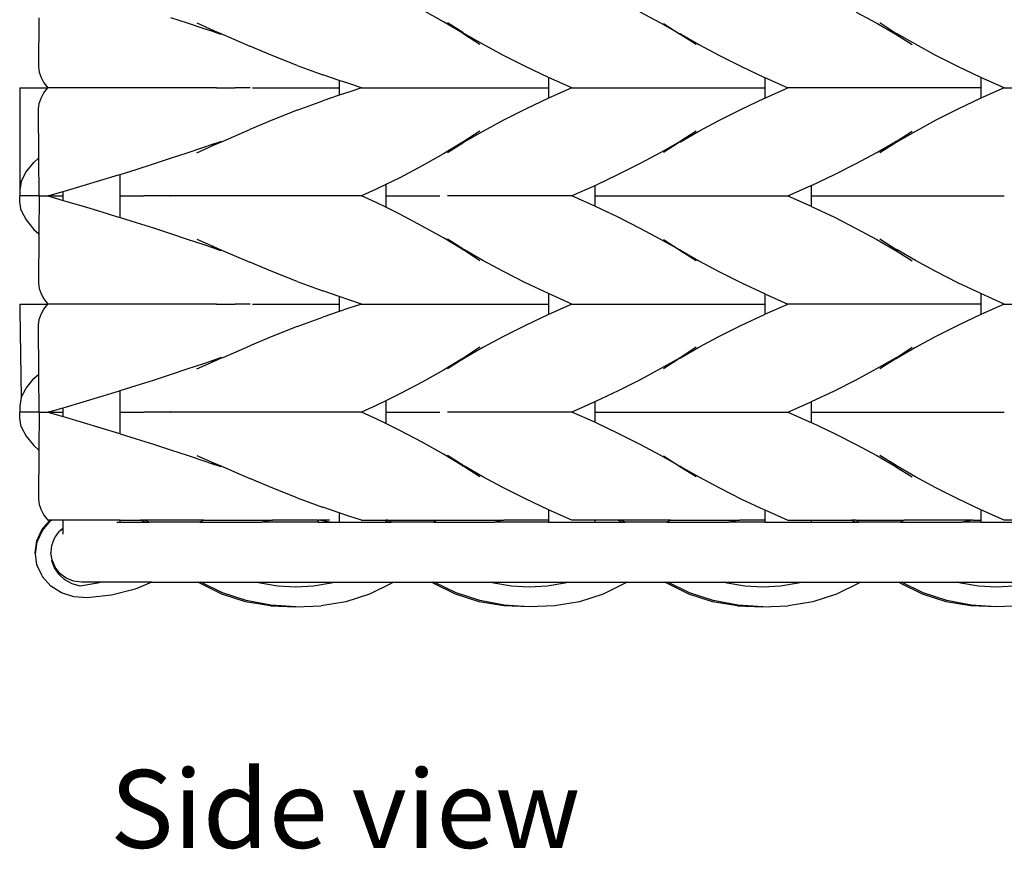
# Model space of a CAD drawing. Units: millimetres. Extents: x 341 to 984, y 525 to 752.
# Drawn here: x 781 to 872, y 527 to 604 of the extents above; entities that cross this region are included whole.
import ezdxf

# ---------------------------------------------------------------- set-up
doc = ezdxf.new("R2010")
doc.units = ezdxf.units.MM
doc.layers.add('Edges', color=7, linetype='Continuous')
doc.styles.get("Standard").update_dxf_attribs({"font": 'verdana.ttf'})

# ---------------------------------------------------------------- blocks, each defined once
blk = doc.blocks.new('wicker basket rs')
at = {"layer": 'Edges'}
for p, q in [((-56.442, -10.583), (-58.399, -9.485)), ((-36.335, -10.728), (-38.236, -9.702)), ((-18.25, -9.702), (-16.35, -10.728)), ((-93.852, -10.215), (-93.893, -14.758)), ((-81.686, -10.181), (-80.132, -10.693)), ((-80.132, -10.693), (-78.611, -11.203)), ((-79.242, -10.702), (-77.697, -11.386)), ((-54.711, -11.63), (-56.442, -10.583)), ((-54.655, -11.598), (-56.062, -10.702)), ((-34.615, -11.702), (-36.335, -10.728)), ((-36.077, -10.74), (-34.615, -11.702)), ((-16.35, -10.728), (-14.662, -11.707)), ((-14.6, -11.671), (-16.062, -10.702)), ((-78.611, -11.203), (-77.904, -11.445)), ((-77.697, -11.386), (-77.904, -11.445)), ((-77.904, -11.445), (-77.13, -11.709)), ((-77.697, -11.386), (-76.957, -11.713)), ((-77.13, -11.709), (-77.04, -11.741)), ((-76.957, -11.713), (-77.04, -11.741)), ((-76.957, -11.713), (-76.829, -11.77)), ((-76.829, -11.77), (-74.35, -12.841)), ((-54.711, -11.63), (-54.655, -11.598)), ((-54.662, -11.66), (-54.711, -11.63)), ((-54.662, -11.66), (-54.608, -11.627)), ((-54.551, -11.733), (-54.662, -11.66)), ((-54.655, -11.598), (-54.608, -11.627)), ((-54.608, -11.627), (-54.539, -11.671)), ((-54.484, -11.702), (-54.551, -11.733)), ((-53.077, -12.702), (-54.551, -11.733)), ((-54.539, -11.671), (-54.484, -11.702)), ((-52.789, -12.677), (-54.484, -11.702)), ((-34.615, -11.702), (-34.577, -11.678)), ((-34.6, -11.734), (-34.615, -11.702)), ((-34.57, -11.753), (-34.6, -11.734)), ((-34.577, -11.678), (-34.539, -11.702)), ((-34.57, -11.753), (-34.539, -11.734)), ((-33.062, -12.702), (-34.57, -11.753)), ((-34.539, -11.702), (-34.511, -11.718)), ((-34.539, -11.734), (-34.511, -11.718)), ((-34.511, -11.718), (-32.803, -12.702)), ((-14.6, -11.671), (-14.662, -11.707)), ((-14.662, -11.707), (-14.615, -11.734)), ((-14.615, -11.734), (-14.584, -11.753)), ((-14.57, -11.652), (-14.6, -11.671)), ((-14.539, -11.671), (-14.6, -11.671)), ((-14.554, -11.734), (-14.584, -11.753)), ((-14.584, -11.753), (-13.077, -12.702)), ((-14.57, -11.652), (-14.539, -11.671)), ((-14.484, -11.702), (-14.554, -11.734)), ((-14.539, -11.671), (-14.484, -11.702)), ((-12.789, -12.677), (-14.484, -11.702)), ((-50.889, -13.702), (-52.789, -12.677)), ((-32.803, -12.702), (-30.903, -13.721)), ((-10.889, -13.702), (-12.789, -12.677)), ((-72.221, -13.738), (-74.35, -12.841)), ((-69.955, -14.628), (-72.221, -13.738)), ((-48.859, -14.728), (-50.889, -13.702)), ((-30.903, -13.721), (-28.872, -14.74)), ((-8.859, -14.728), (-10.889, -13.702)), ((-93.893, -14.758), (-93.831, -15.258)), ((-93.831, -15.258), (-93.663, -15.75)), ((-69.955, -14.628), (-67.597, -15.492)), ((-46.737, -15.734), (-48.859, -14.728)), ((-28.872, -14.74), (-26.751, -15.74)), ((-6.737, -15.734), (-8.859, -14.728)), ((-93.663, -15.75), (-93.392, -16.232)), ((-93.392, -16.232), (-93.018, -16.702)), ((-66.07, -16.015), (-67.597, -15.492)), ((-65.195, -16.315), (-66.07, -16.015)), ((-66.07, -16.015), (-66.07, -16.702)), ((-64.007, -16.702), (-65.195, -16.315)), ((-44.562, -16.702), (-46.737, -15.734)), ((-46.737, -15.734), (-46.735, -16.702)), ((-26.751, -15.74), (-26.72, -15.754)), ((-26.72, -15.754), (-24.577, -16.702)), ((-26.72, -15.754), (-26.72, -16.702)), ((-4.562, -16.702), (-6.737, -15.734)), ((-6.737, -15.734), (-6.735, -16.702)), ((-95.627, -16.702), (-95.634, -17.32)), ((-95.627, -16.702), (-93.018, -16.702)), ((-93.663, -17.655), (-93.392, -17.173)), ((-93.392, -17.173), (-93.018, -16.702)), ((-77.444, -16.702), (-93.018, -16.702)), ((-77.444, -16.702), (-77.145, -16.703)), ((-77.145, -16.703), (-75.702, -16.703)), ((-75.651, -16.702), (-75.702, -16.703)), ((-75.553, -16.703), (-75.651, -16.702)), ((-74.308, -16.702), (-75.553, -16.703)), ((-74.091, -16.702), (-66.07, -16.702)), ((-66.07, -16.702), (-66.07, -17.39)), ((-65.195, -17.09), (-66.07, -17.39)), ((-64.007, -16.702), (-65.195, -17.09)), ((-64.007, -16.702), (-46.735, -16.702)), ((-44.562, -16.702), (-46.737, -17.671)), ((-46.735, -16.702), (-46.737, -17.671)), ((-44.562, -16.702), (-26.72, -16.702)), ((-26.72, -17.651), (-24.577, -16.702)), ((-26.72, -16.702), (-26.72, -17.651)), ((-6.735, -16.702), (-24.577, -16.702)), ((-4.562, -16.702), (-6.737, -17.671)), ((-6.735, -16.702), (-6.737, -17.671)), ((-4.562, -16.702), (13.295, -16.702)), ((-95.634, -17.32), (-95.627, -26.138)), ((-93.893, -18.647), (-93.831, -18.147)), ((-93.831, -18.147), (-93.663, -17.655)), ((-69.955, -18.777), (-67.597, -17.912)), ((-66.07, -17.39), (-67.597, -17.912)), ((-46.737, -17.671), (-48.859, -18.677)), ((-28.872, -18.665), (-26.751, -17.665)), ((-26.751, -17.665), (-26.72, -17.651)), ((-6.737, -17.671), (-8.859, -18.677)), ((-93.852, -23.19), (-93.893, -18.647)), ((-69.955, -18.777), (-72.221, -19.667)), ((-48.859, -18.677), (-50.889, -19.702)), ((-30.903, -19.684), (-28.872, -18.665)), ((-8.859, -18.677), (-10.889, -19.702)), ((-72.221, -19.667), (-74.35, -20.564)), ((-50.889, -19.702), (-52.789, -20.728)), ((-32.803, -20.703), (-30.903, -19.684)), ((-10.889, -19.702), (-12.789, -20.728)), ((-76.829, -21.635), (-74.35, -20.564)), ((-53.077, -20.702), (-54.551, -21.672)), ((-52.789, -20.728), (-54.484, -21.702)), ((-33.062, -20.702), (-34.539, -21.671)), ((-34.511, -21.687), (-32.803, -20.703)), ((-14.554, -21.671), (-13.077, -20.702)), ((-12.789, -20.728), (-14.484, -21.702)), ((-77.904, -21.96), (-77.13, -21.695)), ((-77.697, -22.019), (-76.957, -21.692)), ((-77.13, -21.695), (-77.04, -21.664)), ((-76.957, -21.692), (-77.04, -21.664)), ((-76.957, -21.692), (-76.829, -21.635)), ((-54.711, -21.775), (-56.442, -22.822)), ((-54.655, -21.807), (-56.062, -22.702)), ((-54.662, -21.745), (-54.711, -21.775)), ((-54.711, -21.775), (-54.655, -21.807)), ((-54.551, -21.672), (-54.662, -21.745)), ((-54.662, -21.745), (-54.608, -21.778)), ((-54.655, -21.807), (-54.608, -21.778)), ((-54.608, -21.778), (-54.539, -21.734)), ((-54.484, -21.702), (-54.551, -21.672)), ((-54.539, -21.734), (-54.484, -21.702)), ((-34.615, -21.703), (-36.335, -22.677)), ((-36.077, -22.665), (-34.615, -21.703)), ((-34.6, -21.671), (-34.615, -21.703)), ((-34.615, -21.703), (-34.577, -21.726)), ((-34.539, -21.671), (-34.6, -21.671)), ((-34.577, -21.726), (-34.539, -21.703)), ((-34.57, -21.652), (-34.539, -21.671)), ((-34.539, -21.671), (-34.511, -21.687)), ((-34.539, -21.703), (-34.511, -21.687)), ((-16.35, -22.677), (-14.662, -21.698)), ((-14.57, -21.753), (-16.062, -22.702)), ((-14.662, -21.698), (-14.615, -21.671)), ((-14.6, -21.734), (-14.662, -21.698)), ((-14.615, -21.671), (-14.554, -21.671)), ((-14.57, -21.753), (-14.6, -21.734)), ((-14.554, -21.671), (-14.584, -21.652)), ((-14.57, -21.753), (-14.539, -21.734)), ((-14.484, -21.702), (-14.554, -21.671)), ((-14.539, -21.734), (-14.484, -21.702)), ((-81.686, -23.223), (-80.132, -22.711)), ((-80.132, -22.711), (-78.611, -22.201)), ((-79.242, -22.702), (-77.697, -22.019)), ((-78.611, -22.201), (-77.904, -21.96)), ((-77.697, -22.019), (-77.904, -21.96)), ((-36.335, -22.677), (-38.236, -23.702)), ((-18.25, -23.702), (-16.35, -22.677)), ((-95.049, -24.481), (-94.324, -23.603)), ((-94.324, -23.603), (-93.852, -23.19)), ((-93.82, -26.701), (-93.852, -23.19)), ((-83.269, -23.735), (-81.686, -23.223)), ((-56.442, -22.822), (-58.399, -23.92)), ((-95.497, -25.355), (-95.049, -24.481)), ((-86.349, -24.706), (-84.874, -24.246)), ((-84.874, -24.246), (-83.269, -23.735)), ((-58.399, -23.92), (-60.486, -25.015)), ((-38.236, -23.702), (-40.266, -24.728)), ((-20.281, -24.728), (-18.25, -23.702)), ((-95.497, -25.355), (-95.627, -26.138)), ((-89.76, -25.746), (-88.125, -25.253)), ((-88.125, -25.253), (-86.495, -24.752)), ((-86.495, -24.752), (-86.349, -24.706)), ((-86.349, -26.702), (-86.349, -24.706)), ((-60.486, -25.015), (-61.783, -25.652)), ((-40.266, -24.728), (-42.388, -25.734)), ((-22.403, -25.734), (-20.281, -24.728)), ((-95.627, -26.138), (-95.627, -26.702)), ((-93.018, -26.702), (-91.607, -26.292)), ((-91.607, -26.292), (-91.393, -26.23)), ((-91.607, -26.702), (-91.607, -26.292)), ((-91.393, -26.23), (-89.76, -25.746)), ((-62.663, -26.084), (-64.007, -26.702)), ((-61.783, -25.652), (-62.663, -26.084)), ((-61.783, -25.652), (-61.783, -26.702)), ((-42.448, -25.761), (-44.562, -26.702)), ((-42.388, -25.734), (-42.448, -25.761)), ((-42.448, -25.761), (-42.434, -26.702)), ((-24.577, -26.702), (-22.434, -25.748)), ((-22.434, -25.748), (-22.403, -25.734)), ((-22.434, -25.748), (-22.419, -26.702)), ((-95.627, -27.267), (-95.627, -26.702)), ((-94.368, -26.702), (-95.627, -26.702)), ((-95.497, -28.05), (-95.627, -27.267)), ((-93.82, -26.701), (-94.368, -26.702)), ((-93.82, -26.701), (-93.852, -30.215)), ((-93.82, -26.701), (-93.769, -26.701)), ((-93.769, -26.701), (-93.018, -26.702)), ((-92.58, -26.701), (-93.018, -26.702)), ((-93.018, -26.702), (-91.607, -27.113)), ((-92.58, -26.701), (-91.607, -26.702)), ((-91.607, -27.113), (-91.607, -26.702)), ((-91.607, -27.113), (-91.393, -27.175)), ((-91.393, -27.175), (-89.76, -27.659)), ((-86.349, -28.698), (-86.349, -26.702)), ((-86.349, -26.702), (-84.153, -26.702)), ((-84.031, -26.701), (-84.153, -26.702)), ((-83.277, -26.701), (-84.031, -26.701)), ((-81.705, -26.681), (-83.277, -26.701)), ((-81.705, -26.724), (-83.277, -26.701)), ((-81.656, -26.701), (-81.705, -26.681)), ((-81.656, -26.701), (-81.705, -26.724)), ((-79.344, -26.702), (-81.656, -26.701)), ((-79.242, -26.702), (-79.344, -26.702)), ((-64.007, -26.702), (-79.242, -26.702)), ((-62.663, -27.321), (-64.007, -26.702)), ((-61.783, -27.753), (-62.663, -27.321)), ((-61.783, -26.702), (-61.783, -27.753)), ((-61.783, -26.702), (-56.758, -26.702)), ((-44.562, -26.702), (-56.062, -26.702)), ((-42.448, -27.644), (-44.562, -26.702)), ((-42.434, -26.702), (-42.448, -27.644)), ((-42.434, -26.702), (-24.577, -26.702)), ((-24.577, -26.702), (-22.434, -27.657)), ((-22.419, -26.702), (-22.434, -27.657)), ((-22.419, -26.702), (-4.562, -26.702)), ((-95.497, -28.05), (-95.049, -28.924)), ((-89.76, -27.659), (-88.125, -28.152)), ((-88.125, -28.152), (-86.495, -28.653)), ((-60.486, -28.39), (-61.783, -27.753)), ((-42.388, -27.671), (-42.448, -27.644)), ((-40.266, -28.677), (-42.388, -27.671)), ((-22.434, -27.657), (-22.403, -27.671)), ((-22.403, -27.671), (-20.281, -28.677)), ((-95.049, -28.924), (-94.324, -29.802)), ((-86.495, -28.653), (-86.349, -28.698)), ((-86.349, -28.698), (-84.874, -29.159)), ((-58.399, -29.485), (-60.486, -28.39)), ((-38.236, -29.702), (-40.266, -28.677)), ((-20.281, -28.677), (-18.25, -29.702)), ((-94.324, -29.802), (-93.852, -30.215)), ((-84.874, -29.159), (-83.269, -29.669)), ((-83.269, -29.669), (-81.686, -30.181)), ((-56.442, -30.583), (-58.399, -29.485)), ((-36.335, -30.728), (-38.236, -29.702)), ((-18.25, -29.702), (-16.35, -30.728)), ((-93.852, -30.215), (-93.893, -34.758)), ((-81.686, -30.181), (-80.132, -30.693)), ((-80.132, -30.693), (-78.611, -31.203)), ((-79.242, -30.702), (-77.697, -31.386)), ((-54.711, -31.63), (-56.442, -30.583)), ((-54.655, -31.598), (-56.062, -30.702)), ((-34.615, -31.702), (-36.335, -30.728)), ((-36.077, -30.74), (-34.615, -31.702)), ((-16.35, -30.728), (-14.662, -31.707)), ((-14.6, -31.671), (-16.062, -30.702)), ((-78.611, -31.203), (-77.904, -31.445)), ((-77.697, -31.386), (-77.904, -31.445)), ((-77.904, -31.445), (-77.13, -31.709)), ((-77.697, -31.386), (-76.957, -31.713)), ((-77.13, -31.709), (-77.04, -31.741)), ((-76.957, -31.713), (-77.04, -31.741)), ((-76.957, -31.713), (-76.829, -31.77)), ((-76.829, -31.77), (-74.35, -32.841)), ((-54.711, -31.63), (-54.655, -31.598)), ((-54.662, -31.66), (-54.711, -31.63)), ((-54.662, -31.66), (-54.608, -31.627)), ((-54.551, -31.733), (-54.662, -31.66)), ((-54.655, -31.598), (-54.608, -31.627)), ((-54.608, -31.627), (-54.539, -31.671)), ((-54.484, -31.702), (-54.551, -31.733)), ((-53.077, -32.702), (-54.551, -31.733)), ((-54.539, -31.671), (-54.484, -31.702)), ((-52.789, -32.677), (-54.484, -31.702)), ((-34.615, -31.702), (-34.577, -31.678)), ((-34.6, -31.734), (-34.615, -31.702)), ((-34.57, -31.753), (-34.6, -31.734)), ((-34.577, -31.678), (-34.539, -31.702)), ((-34.57, -31.753), (-34.539, -31.734)), ((-33.062, -32.702), (-34.57, -31.753)), ((-34.539, -31.702), (-34.511, -31.718)), ((-34.539, -31.734), (-34.511, -31.718)), ((-34.511, -31.718), (-32.803, -32.702)), ((-14.6, -31.671), (-14.662, -31.707)), ((-14.662, -31.707), (-14.615, -31.734)), ((-14.615, -31.734), (-14.584, -31.753)), ((-14.57, -31.652), (-14.6, -31.671)), ((-14.539, -31.671), (-14.6, -31.671)), ((-14.554, -31.734), (-14.584, -31.753)), ((-14.584, -31.753), (-13.077, -32.702)), ((-14.57, -31.652), (-14.539, -31.671)), ((-14.484, -31.702), (-14.554, -31.734)), ((-14.539, -31.671), (-14.484, -31.702)), ((-12.789, -32.677), (-14.484, -31.702)), ((-50.889, -33.702), (-52.789, -32.677)), ((-32.803, -32.702), (-30.903, -33.721)), ((-10.889, -33.702), (-12.789, -32.677)), ((-72.221, -33.738), (-74.35, -32.841)), ((-69.955, -34.628), (-72.221, -33.738)), ((-48.859, -34.728), (-50.889, -33.702)), ((-30.903, -33.721), (-28.872, -34.74)), ((-8.859, -34.728), (-10.889, -33.702)), ((-93.893, -34.758), (-93.831, -35.258)), ((-93.831, -35.258), (-93.663, -35.75)), ((-69.955, -34.628), (-67.597, -35.492)), ((-66.07, -36.015), (-67.597, -35.492)), ((-46.737, -35.734), (-48.859, -34.728)), ((-28.872, -34.74), (-26.751, -35.74)), ((-6.737, -35.734), (-8.859, -34.728)), ((-93.663, -35.75), (-93.392, -36.232)), ((-93.392, -36.232), (-93.018, -36.702)), ((-65.195, -36.315), (-66.07, -36.015)), ((-66.07, -36.015), (-66.07, -36.702)), ((-64.007, -36.702), (-65.195, -36.315)), ((-44.562, -36.702), (-46.737, -35.734)), ((-46.737, -35.734), (-46.735, -36.702)), ((-26.751, -35.74), (-26.72, -35.754)), ((-26.72, -35.754), (-24.577, -36.702)), ((-26.72, -35.754), (-26.72, -36.702)), ((-4.562, -36.702), (-6.737, -35.734)), ((-6.737, -35.734), (-6.735, -36.702)), ((-95.627, -36.702), (-95.634, -37.32)), ((-95.634, -37.32), (-95.497, -45.355)), ((-95.627, -36.702), (-93.018, -36.702)), ((-93.663, -37.655), (-93.392, -37.173)), ((-93.392, -37.173), (-93.018, -36.702)), ((-77.444, -36.702), (-93.018, -36.702)), ((-77.444, -36.702), (-77.145, -36.703)), ((-77.145, -36.703), (-75.702, -36.703)), ((-75.651, -36.702), (-75.702, -36.703)), ((-75.553, -36.703), (-75.651, -36.702)), ((-74.308, -36.702), (-75.553, -36.703)), ((-74.091, -36.702), (-66.07, -36.702)), ((-66.07, -36.702), (-66.07, -37.39)), ((-65.195, -37.09), (-66.07, -37.39)), ((-64.007, -36.702), (-65.195, -37.09)), ((-64.007, -36.702), (-46.735, -36.702)), ((-44.562, -36.702), (-46.737, -37.671)), ((-46.735, -36.702), (-46.737, -37.671)), ((-44.562, -36.702), (-26.72, -36.702)), ((-26.72, -37.651), (-24.577, -36.702)), ((-26.72, -36.702), (-26.72, -37.651)), ((-6.735, -36.702), (-24.577, -36.702)), ((-4.562, -36.702), (-6.737, -37.671)), ((-6.735, -36.702), (-6.737, -37.671)), ((-4.562, -36.702), (13.295, -36.702)), ((-93.893, -38.647), (-93.831, -38.147)), ((-93.831, -38.147), (-93.663, -37.655)), ((-69.955, -38.777), (-67.597, -37.912)), ((-66.07, -37.39), (-67.597, -37.912)), ((-46.737, -37.671), (-48.859, -38.677)), ((-28.872, -38.665), (-26.751, -37.665)), ((-26.751, -37.665), (-26.72, -37.651)), ((-6.737, -37.671), (-8.859, -38.677)), ((-93.852, -43.19), (-93.893, -38.647)), ((-69.955, -38.777), (-72.221, -39.667)), ((-48.859, -38.677), (-50.889, -39.702)), ((-30.903, -39.684), (-28.872, -38.665)), ((-8.859, -38.677), (-10.889, -39.702)), ((-72.221, -39.667), (-74.35, -40.564)), ((-50.889, -39.702), (-52.789, -40.728)), ((-32.803, -40.703), (-30.903, -39.684)), ((-10.889, -39.702), (-12.789, -40.728)), ((-76.829, -41.635), (-74.35, -40.564)), ((-53.077, -40.702), (-54.551, -41.672)), ((-52.789, -40.728), (-54.484, -41.702)), ((-33.062, -40.702), (-34.539, -41.671)), ((-34.511, -41.687), (-32.803, -40.703)), ((-14.554, -41.671), (-13.077, -40.702)), ((-12.789, -40.728), (-14.484, -41.702)), ((-77.904, -41.96), (-77.13, -41.695)), ((-77.697, -42.019), (-76.957, -41.692)), ((-77.13, -41.695), (-77.04, -41.664)), ((-76.957, -41.692), (-77.04, -41.664)), ((-76.957, -41.692), (-76.829, -41.635)), ((-54.711, -41.775), (-56.442, -42.822)), ((-54.655, -41.807), (-56.062, -42.702)), ((-54.662, -41.745), (-54.711, -41.775)), ((-54.711, -41.775), (-54.655, -41.807)), ((-54.551, -41.672), (-54.662, -41.745)), ((-54.662, -41.745), (-54.608, -41.778)), ((-54.655, -41.807), (-54.608, -41.778)), ((-54.608, -41.778), (-54.539, -41.734)), ((-54.484, -41.702), (-54.551, -41.672)), ((-54.539, -41.734), (-54.484, -41.702)), ((-34.615, -41.703), (-36.335, -42.677)), ((-36.077, -42.665), (-34.615, -41.703)), ((-34.6, -41.671), (-34.615, -41.703)), ((-34.615, -41.703), (-34.577, -41.726)), ((-34.539, -41.671), (-34.6, -41.671)), ((-34.577, -41.726), (-34.539, -41.703)), ((-34.57, -41.652), (-34.539, -41.671)), ((-34.539, -41.671), (-34.511, -41.687)), ((-34.539, -41.703), (-34.511, -41.687)), ((-16.35, -42.677), (-14.662, -41.698)), ((-14.57, -41.753), (-16.062, -42.702)), ((-14.662, -41.698), (-14.615, -41.671)), ((-14.6, -41.734), (-14.662, -41.698)), ((-14.615, -41.671), (-14.554, -41.671)), ((-14.57, -41.753), (-14.6, -41.734)), ((-14.554, -41.671), (-14.584, -41.652)), ((-14.57, -41.753), (-14.539, -41.734)), ((-14.484, -41.702), (-14.554, -41.671)), ((-14.539, -41.734), (-14.484, -41.702)), ((-81.686, -43.223), (-80.132, -42.711)), ((-80.132, -42.711), (-78.611, -42.201)), ((-79.242, -42.702), (-77.697, -42.019)), ((-78.611, -42.201), (-77.904, -41.96)), ((-77.697, -42.019), (-77.904, -41.96)), ((-36.335, -42.677), (-38.236, -43.702)), ((-18.25, -43.702), (-16.35, -42.677)), ((-95.049, -44.481), (-94.324, -43.603)), ((-94.324, -43.603), (-93.852, -43.19)), ((-93.82, -46.701), (-93.852, -43.19)), ((-83.269, -43.735), (-81.686, -43.223)), ((-56.442, -42.822), (-58.399, -43.92)), ((-38.236, -43.702), (-40.266, -44.728)), ((-20.281, -44.728), (-18.25, -43.702)), ((-95.497, -45.355), (-95.049, -44.481)), ((-86.349, -44.706), (-84.874, -44.246)), ((-84.874, -44.246), (-83.269, -43.735)), ((-58.399, -43.92), (-60.486, -45.015)), ((-95.497, -45.355), (-95.627, -46.138)), ((-89.76, -45.746), (-88.125, -45.253)), ((-88.125, -45.253), (-86.495, -44.752)), ((-86.495, -44.752), (-86.349, -44.706)), ((-86.349, -46.702), (-86.349, -44.706)), ((-60.486, -45.015), (-61.783, -45.652)), ((-40.266, -44.728), (-42.388, -45.734)), ((-22.403, -45.734), (-20.281, -44.728)), ((-95.627, -46.138), (-95.627, -46.702)), ((-93.018, -46.702), (-91.607, -46.292)), ((-91.607, -46.292), (-91.393, -46.23)), ((-91.607, -46.702), (-91.607, -46.292)), ((-91.393, -46.23), (-89.76, -45.746)), ((-62.663, -46.084), (-64.007, -46.702)), ((-61.783, -45.652), (-62.663, -46.084)), ((-61.783, -45.652), (-61.783, -46.702)), ((-42.448, -45.761), (-44.562, -46.702)), ((-42.388, -45.734), (-42.448, -45.761)), ((-42.448, -45.761), (-42.434, -46.702)), ((-24.577, -46.702), (-22.434, -45.748)), ((-22.434, -45.748), (-22.403, -45.734)), ((-22.434, -45.748), (-22.419, -46.702)), ((-95.627, -47.267), (-95.627, -46.702)), ((-94.368, -46.702), (-95.627, -46.702)), ((-95.497, -48.05), (-95.627, -47.267)), ((-93.82, -46.701), (-94.368, -46.702)), ((-93.82, -46.701), (-93.852, -50.215)), ((-93.82, -46.701), (-93.769, -46.701)), ((-93.769, -46.701), (-93.018, -46.702)), ((-92.58, -46.701), (-93.018, -46.702)), ((-93.018, -46.702), (-91.607, -47.113)), ((-92.58, -46.701), (-91.607, -46.702)), ((-91.607, -47.113), (-91.607, -46.702)), ((-91.607, -47.113), (-91.393, -47.175)), ((-91.393, -47.175), (-89.76, -47.659)), ((-86.349, -48.698), (-86.349, -46.702)), ((-86.349, -46.702), (-84.153, -46.702)), ((-84.031, -46.701), (-84.153, -46.702)), ((-83.277, -46.701), (-84.031, -46.701)), ((-81.705, -46.681), (-83.277, -46.701)), ((-81.705, -46.724), (-83.277, -46.701)), ((-81.656, -46.701), (-81.705, -46.681)), ((-81.656, -46.701), (-81.705, -46.724)), ((-79.344, -46.702), (-81.656, -46.701)), ((-79.242, -46.702), (-79.344, -46.702)), ((-64.007, -46.702), (-79.242, -46.702)), ((-62.663, -47.321), (-64.007, -46.702)), ((-61.783, -47.753), (-62.663, -47.321)), ((-61.783, -46.702), (-61.783, -47.753)), ((-61.783, -46.702), (-56.758, -46.702)), ((-44.562, -46.702), (-56.062, -46.702)), ((-42.448, -47.644), (-44.562, -46.702)), ((-42.434, -46.702), (-42.448, -47.644)), ((-42.434, -46.702), (-24.577, -46.702)), ((-24.577, -46.702), (-22.434, -47.657)), ((-22.419, -46.702), (-22.434, -47.657)), ((-22.419, -46.702), (-4.562, -46.702)), ((-95.497, -48.05), (-95.049, -48.924)), ((-89.76, -47.659), (-88.125, -48.152)), ((-88.125, -48.152), (-86.495, -48.653)), ((-60.486, -48.39), (-61.783, -47.753)), ((-42.388, -47.671), (-42.448, -47.644)), ((-40.266, -48.677), (-42.388, -47.671)), ((-22.434, -47.657), (-22.403, -47.671)), ((-22.403, -47.671), (-20.281, -48.677)), ((-95.049, -48.924), (-94.324, -49.802)), ((-86.495, -48.653), (-86.349, -48.698)), ((-86.349, -48.698), (-84.874, -49.159)), ((-84.874, -49.159), (-83.269, -49.669)), ((-58.399, -49.485), (-60.486, -48.39)), ((-38.236, -49.702), (-40.266, -48.677)), ((-20.281, -48.677), (-18.25, -49.702)), ((-94.324, -49.802), (-93.852, -50.215)), ((-83.269, -49.669), (-81.686, -50.181)), ((-56.442, -50.583), (-58.399, -49.485)), ((-36.335, -50.728), (-38.236, -49.702)), ((-18.25, -49.702), (-16.35, -50.728)), ((-93.852, -50.215), (-93.893, -54.758)), ((-81.686, -50.181), (-80.132, -50.693)), ((-80.132, -50.693), (-78.611, -51.203)), ((-79.242, -50.702), (-77.697, -51.386)), ((-54.711, -51.63), (-56.442, -50.583)), ((-54.655, -51.598), (-56.062, -50.702)), ((-34.615, -51.702), (-36.335, -50.728)), ((-36.077, -50.74), (-34.615, -51.702)), ((-16.35, -50.728), (-14.662, -51.707)), ((-14.57, -51.652), (-16.062, -50.702)), ((-78.611, -51.203), (-77.904, -51.445)), ((-77.697, -51.386), (-77.904, -51.445)), ((-77.904, -51.445), (-77.13, -51.709)), ((-77.697, -51.386), (-76.957, -51.713)), ((-77.13, -51.709), (-77.04, -51.741)), ((-76.957, -51.713), (-77.04, -51.741)), ((-76.957, -51.713), (-76.829, -51.77)), ((-76.829, -51.77), (-74.35, -52.841)), ((-54.711, -51.63), (-54.655, -51.598)), ((-54.662, -51.66), (-54.711, -51.63)), ((-54.662, -51.66), (-54.608, -51.627)), ((-54.551, -51.733), (-54.662, -51.66)), ((-54.655, -51.598), (-54.608, -51.627)), ((-54.608, -51.627), (-54.539, -51.671)), ((-54.484, -51.702), (-54.551, -51.733)), ((-53.077, -52.702), (-54.551, -51.733)), ((-54.539, -51.671), (-54.484, -51.702)), ((-52.789, -52.677), (-54.484, -51.702)), ((-34.615, -51.702), (-34.577, -51.678)), ((-34.6, -51.734), (-34.615, -51.702)), ((-34.57, -51.753), (-34.6, -51.734)), ((-34.577, -51.678), (-34.539, -51.702)), ((-34.57, -51.753), (-34.539, -51.734)), ((-33.062, -52.702), (-34.57, -51.753)), ((-34.539, -51.702), (-34.511, -51.718)), ((-34.539, -51.734), (-34.511, -51.718)), ((-34.511, -51.718), (-32.803, -52.702)), ((-14.6, -51.671), (-14.662, -51.707)), ((-14.662, -51.707), (-14.615, -51.734)), ((-14.615, -51.734), (-14.584, -51.753)), ((-14.57, -51.652), (-14.6, -51.671)), ((-14.554, -51.734), (-14.584, -51.753)), ((-14.584, -51.753), (-13.077, -52.702)), ((-14.57, -51.652), (-14.539, -51.671)), ((-14.484, -51.702), (-14.554, -51.734)), ((-14.539, -51.671), (-14.484, -51.702)), ((-12.789, -52.677), (-14.484, -51.702)), ((-50.889, -53.702), (-52.789, -52.677)), ((-32.803, -52.702), (-30.903, -53.721)), ((-10.889, -53.702), (-12.789, -52.677)), ((-72.221, -53.738), (-74.35, -52.841)), ((-48.859, -54.728), (-50.889, -53.702)), ((-30.903, -53.721), (-28.872, -54.74)), ((-8.859, -54.728), (-10.889, -53.702)), ((-69.955, -54.628), (-72.221, -53.738)), ((-69.955, -54.628), (-67.632, -55.48)), ((-93.893, -54.758), (-93.831, -55.258)), ((-93.831, -55.258), (-93.663, -55.75)), ((-67.632, -55.48), (-67.597, -55.492)), ((-66.07, -56.015), (-67.597, -55.492)), ((-46.737, -55.734), (-48.859, -54.728)), ((-28.872, -54.74), (-26.751, -55.74)), ((-6.737, -55.734), (-8.859, -54.728)), ((-93.663, -55.75), (-93.392, -56.232)), ((-93.392, -56.232), (-93.018, -56.702)), ((-66.07, -56.015), (-66.07, -56.877)), ((-65.195, -56.315), (-66.07, -56.015)), ((-64.007, -56.702), (-65.195, -56.315)), ((-44.562, -56.702), (-46.737, -55.734)), ((-46.737, -55.734), (-46.735, -56.702)), ((-26.751, -55.74), (-26.72, -55.754)), ((-26.72, -55.754), (-24.577, -56.702)), ((-26.72, -55.754), (-26.72, -56.702)), ((-4.562, -56.702), (-6.737, -55.734)), ((-6.737, -55.734), (-6.735, -56.702)), ((-93.576, -57.582), (-92.818, -56.702)), ((-93.538, -57.653), (-92.779, -56.773)), ((-92.818, -56.702), (-93.018, -56.702)), ((-92.674, -56.703), (-92.818, -56.702)), ((-92.779, -56.773), (-92.674, -56.703)), ((-91.607, -56.703), (-92.674, -56.703)), ((-91.607, -57.397), (-91.607, -56.703)), ((-86.349, -56.703), (-91.607, -56.703)), ((-86.651, -56.877), (-86.349, -56.877)), ((-86.349, -56.877), (-86.349, -56.703)), ((-86.349, -56.703), (-84.448, -56.703)), ((-86.349, -56.877), (-84.016, -56.877)), ((-84.016, -56.877), (-84.448, -56.703)), ((-84.078, -56.703), (-84.448, -56.703)), ((-78.607, -56.702), (-84.078, -56.703)), ((-83.655, -56.877), (-84.078, -56.703)), ((-84.016, -56.877), (-83.655, -56.877)), ((-78.965, -56.877), (-83.655, -56.877)), ((-78.607, -56.702), (-78.965, -56.877)), ((-78.965, -56.877), (-73.276, -56.877)), ((-78.607, -56.702), (-72.238, -56.702)), ((-72.238, -56.702), (-73.276, -56.877)), ((-68.07, -56.877), (-73.276, -56.877)), ((-68.07, -56.702), (-72.238, -56.702)), ((-68.07, -56.702), (-68.07, -56.877)), ((-68.07, -56.702), (-67.967, -56.702)), ((-68.07, -56.877), (-66.929, -56.877)), ((-66.929, -56.877), (-67.967, -56.702)), ((-66.991, -56.702), (-67.967, -56.702)), ((-66.929, -56.877), (-66.07, -56.877)), ((-66.07, -56.877), (-66.034, -56.877)), ((-66.034, -56.877), (-61.82, -56.877)), ((-64.007, -56.702), (-61.783, -56.702)), ((-61.82, -56.877), (-61.783, -56.877)), ((-61.783, -56.702), (-61.783, -56.756)), ((-61.593, -56.702), (-61.783, -56.702)), ((-61.531, -56.877), (-61.783, -56.756)), ((-61.783, -56.756), (-61.783, -56.877)), ((-61.783, -56.877), (-61.531, -56.877)), ((-61.237, -56.877), (-61.593, -56.702)), ((-61.593, -56.702), (-57.011, -56.702)), ((-61.531, -56.877), (-61.237, -56.877)), ((-57.368, -56.877), (-61.237, -56.877)), ((-57.011, -56.702), (-57.368, -56.877)), ((-57.368, -56.877), (-51.687, -56.877)), ((-57.011, -56.702), (-50.847, -56.702)), ((-50.847, -56.702), (-51.687, -56.877)), ((-46.735, -56.877), (-51.687, -56.877)), ((-46.735, -56.702), (-50.847, -56.702)), ((-46.735, -56.702), (-46.735, -56.877)), ((-46.735, -56.877), (-46.698, -56.877)), ((-46.698, -56.877), (-42.484, -56.877)), ((-42.448, -56.702), (-44.562, -56.702)), ((-42.484, -56.877), (-42.448, -56.877)), ((-42.448, -56.702), (-42.448, -56.877)), ((-40.294, -56.702), (-42.448, -56.702)), ((-42.448, -56.877), (-39.931, -56.877)), ((-39.931, -56.877), (-40.294, -56.702)), ((-39.993, -56.702), (-40.294, -56.702)), ((-39.637, -56.877), (-39.993, -56.702)), ((-35.411, -56.702), (-39.993, -56.702)), ((-39.931, -56.877), (-39.637, -56.877)), ((-35.768, -56.877), (-39.637, -56.877)), ((-35.411, -56.702), (-35.768, -56.877)), ((-35.768, -56.877), (-30.087, -56.877)), ((-35.411, -56.702), (-29.05, -56.702)), ((-29.05, -56.702), (-30.087, -56.877)), ((-26.72, -56.877), (-30.087, -56.877)), ((-26.72, -56.702), (-29.05, -56.702)), ((-26.72, -56.702), (-26.72, -56.877)), ((-26.72, -56.877), (-26.684, -56.877)), ((-26.684, -56.877), (-22.47, -56.877)), ((-24.577, -56.702), (-22.434, -56.702)), ((-22.47, -56.877), (-22.434, -56.877)), ((-22.434, -56.702), (-22.434, -56.877)), ((-22.434, -56.702), (-18.694, -56.702)), ((-22.434, -56.877), (-18.331, -56.877)), ((-18.331, -56.877), (-18.694, -56.702)), ((-18.307, -56.702), (-18.694, -56.702)), ((-18.331, -56.877), (-18.04, -56.877)), ((-18.04, -56.877), (-18.307, -56.702)), ((-18.307, -56.702), (-13.811, -56.702)), ((-14.168, -56.877), (-18.04, -56.877)), ((-13.811, -56.702), (-14.168, -56.877)), ((-14.168, -56.877), (-8.487, -56.877)), ((-7.45, -56.702), (-13.811, -56.702)), ((-7.45, -56.702), (-8.487, -56.877)), ((-6.735, -56.877), (-8.487, -56.877)), ((-7.45, -56.702), (-6.735, -56.702)), ((-6.735, -56.702), (-6.735, -56.877)), ((-6.735, -56.877), (-6.698, -56.877)), ((-6.698, -56.877), (-2.484, -56.877)), ((-2.448, -56.702), (-4.562, -56.702)), ((-94.053, -58.615), (-93.576, -57.582)), ((-94.014, -58.686), (-93.538, -57.653)), ((-92.375, -58.313), (-92.356, -58.267)), ((-92.356, -58.267), (-92.258, -58.142)), ((-92.258, -58.142), (-91.994, -57.755)), ((-91.994, -57.755), (-91.907, -57.691)), ((-91.907, -57.691), (-91.607, -57.397)), ((-91.907, -57.691), (-91.607, -57.464)), ((-91.607, -57.464), (-91.607, -57.397)), ((-91.607, -58.002), (-91.607, -57.464)), ((-94.212, -59.726), (-94.053, -58.615)), ((-94.173, -59.797), (-94.014, -58.686)), ((-92.733, -59.658), (-92.665, -59.035)), ((-92.665, -59.035), (-92.643, -58.978)), ((-92.643, -58.978), (-92.637, -58.938)), ((-92.637, -58.938), (-92.531, -58.686)), ((-92.531, -58.686), (-92.408, -58.361)), ((-92.408, -58.361), (-92.375, -58.313)), ((-94.173, -59.797), (-94.212, -59.726)), ((-94.042, -60.833), (-94.173, -59.797)), ((-92.752, -59.743), (-92.733, -59.658)), ((-92.637, -60.378), (-92.752, -59.743)), ((-94.042, -60.833), (-94.003, -60.904)), ((-93.556, -61.855), (-94.003, -60.904)), ((-92.665, -60.448), (-92.637, -60.378)), ((-92.408, -61.115), (-92.665, -60.448)), ((-92.356, -61.048), (-92.637, -60.378)), ((-93.556, -61.855), (-93.517, -61.926)), ((-92.751, -62.789), (-93.517, -61.926)), ((-91.994, -61.711), (-92.408, -61.115)), ((-91.907, -61.624), (-92.356, -61.048)), ((-91.444, -62.205), (-91.994, -61.711)), ((-91.323, -62.066), (-91.907, -61.624)), ((-91.759, -63.428), (-92.751, -62.789)), ((-90.785, -62.573), (-91.444, -62.205)), ((-90.643, -62.344), (-91.323, -62.066)), ((-90.052, -62.796), (-90.785, -62.573)), ((-89.905, -62.439), (-90.643, -62.344)), ((-88.422, -62.522), (-90.052, -62.796)), ((-88.131, -62.439), (-89.905, -62.439)), ((-88.131, -62.439), (-88.422, -62.522)), ((-83.409, -62.439), (-88.131, -62.439)), ((-83.409, -62.439), (-84.963, -63.078)), ((-83.409, -62.439), (-79.119, -62.439)), ((-78.987, -62.529), (-79.119, -62.439)), ((-79.119, -62.439), (-78.884, -62.439)), ((-76.934, -63.533), (-78.987, -62.529)), ((-76.874, -63.404), (-78.884, -62.439)), ((-78.884, -62.439), (-73.674, -62.439)), ((-73.382, -62.522), (-73.674, -62.439)), ((-73.674, -62.439), (-66.531, -62.439)), ((-71.753, -62.796), (-73.382, -62.522)), ((-70.102, -62.888), (-71.753, -62.796)), ((-68.452, -62.796), (-70.102, -62.888)), ((-66.822, -62.522), (-68.452, -62.796)), ((-66.531, -62.439), (-66.822, -62.522)), ((-66.531, -62.439), (-61.083, -62.439)), ((-61.217, -62.531), (-63.27, -63.534)), ((-61.083, -62.439), (-61.217, -62.531)), ((-61.083, -62.439), (-57.521, -62.439)), ((-57.387, -62.531), (-57.521, -62.439)), ((-57.521, -62.439), (-57.284, -62.439)), ((-55.335, -63.534), (-57.387, -62.531)), ((-55.274, -63.404), (-57.284, -62.439)), ((-57.284, -62.439), (-52.081, -62.439)), ((-51.782, -62.524), (-52.081, -62.439)), ((-52.081, -62.439), (-44.924, -62.439)), ((-50.153, -62.798), (-51.782, -62.524)), ((-48.502, -62.89), (-50.153, -62.798)), ((-46.852, -62.798), (-48.502, -62.89)), ((-45.222, -62.524), (-46.852, -62.798)), ((-44.924, -62.439), (-45.222, -62.524)), ((-44.924, -62.439), (-39.483, -62.439)), ((-39.617, -62.531), (-41.67, -63.534)), ((-39.483, -62.439), (-39.617, -62.531)), ((-39.483, -62.439), (-35.921, -62.439)), ((-35.787, -62.531), (-35.921, -62.439)), ((-35.921, -62.439), (-35.684, -62.439)), ((-33.735, -63.534), (-35.787, -62.531)), ((-33.674, -63.404), (-35.684, -62.439)), ((-35.684, -62.439), (-30.481, -62.439)), ((-30.182, -62.524), (-30.481, -62.439)), ((-30.481, -62.439), (-23.324, -62.439)), ((-28.553, -62.798), (-30.182, -62.524)), ((-26.902, -62.89), (-28.553, -62.798)), ((-25.252, -62.798), (-26.902, -62.89)), ((-23.622, -62.524), (-25.252, -62.798)), ((-23.324, -62.439), (-23.622, -62.524)), ((-23.324, -62.439), (-17.883, -62.439)), ((-18.017, -62.531), (-20.07, -63.534)), ((-17.883, -62.439), (-18.017, -62.531)), ((-17.883, -62.439), (-14.321, -62.439)), ((-14.187, -62.531), (-14.321, -62.439)), ((-14.321, -62.439), (-14.084, -62.439)), ((-12.135, -63.534), (-14.187, -62.531)), ((-12.074, -63.404), (-14.084, -62.439)), ((-14.084, -62.439), (-8.881, -62.439)), ((-8.582, -62.524), (-8.881, -62.439)), ((-8.881, -62.439), (-1.724, -62.439)), ((-6.953, -62.798), (-8.582, -62.524)), ((-5.302, -62.89), (-6.953, -62.798)), ((-3.652, -62.798), (-5.302, -62.89)), ((-90.616, -63.797), (-91.759, -63.428)), ((-87.145, -63.627), (-89.407, -63.869)), ((-84.963, -63.078), (-87.145, -63.627)), ((-74.742, -64.238), (-76.934, -63.533)), ((-74.688, -64.124), (-76.874, -63.404)), ((-63.27, -63.534), (-65.462, -64.24)), ((-53.142, -64.24), (-55.335, -63.534)), ((-53.088, -64.124), (-55.274, -63.404)), ((-41.67, -63.534), (-43.862, -64.24)), ((-31.542, -64.24), (-33.735, -63.534)), ((-31.488, -64.124), (-33.674, -63.404)), ((-20.07, -63.534), (-22.262, -64.24)), ((-9.942, -64.24), (-12.135, -63.534)), ((-9.888, -64.124), (-12.074, -63.404)), ((-89.407, -63.869), (-90.616, -63.797)), ((-72.45, -64.633), (-74.742, -64.238)), ((-72.417, -64.562), (-74.688, -64.124)), ((-72.45, -64.633), (-70.102, -64.708)), ((-70.102, -64.708), (-72.417, -64.562)), ((-70.102, -64.708), (-67.754, -64.633)), ((-65.462, -64.24), (-67.754, -64.633)), ((-50.851, -64.633), (-53.142, -64.24)), ((-50.817, -64.562), (-53.088, -64.124)), ((-48.502, -64.708), (-50.851, -64.633)), ((-48.502, -64.708), (-50.817, -64.562)), ((-46.154, -64.633), (-48.502, -64.708)), ((-43.862, -64.24), (-46.154, -64.633)), ((-29.251, -64.633), (-31.542, -64.24)), ((-29.217, -64.562), (-31.488, -64.124)), ((-29.251, -64.633), (-26.902, -64.708)), ((-26.902, -64.708), (-29.217, -64.562)), ((-26.902, -64.708), (-24.554, -64.633)), ((-22.262, -64.24), (-24.554, -64.633)), ((-7.651, -64.633), (-9.942, -64.24)), ((-7.617, -64.562), (-9.888, -64.124)), ((-5.302, -64.708), (-7.651, -64.633)), ((-5.302, -64.708), (-7.617, -64.562)), ((-2.954, -64.633), (-5.302, -64.708))]:
    blk.add_line(p, q, dxfattribs=at)

msp = doc.modelspace()

# ---------------------------------------------------------------- block references
msp.add_blockref('wicker basket rs', (876.284, 614.481))

# ---------------------------------------------------------------- texts
msp.add_text('Side view', height=7.2114).set_placement((789.016, 527.463))

doc.saveas('drawing.dxf')
